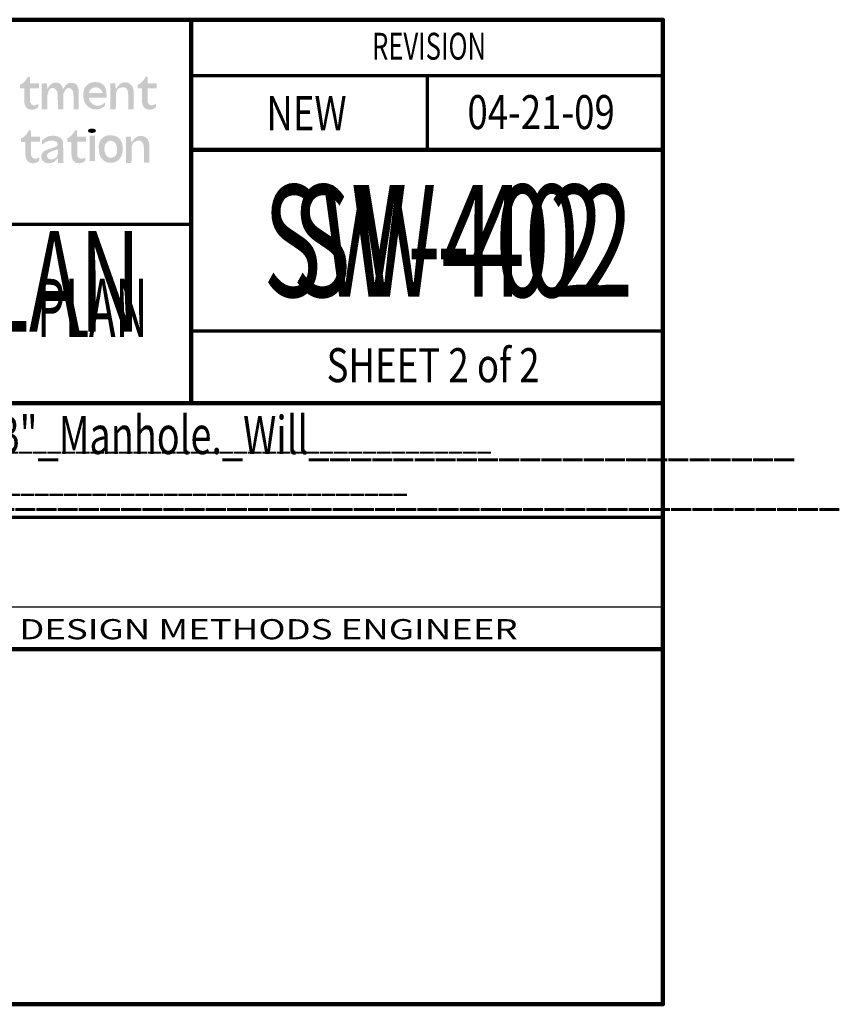
# Model space of a CAD drawing. Units: feet. Extents: x -2137151 to -2130337, y -2138504 to -2136561.
# Drawn here: x -2130704 to -2130337, y -2138504 to -2138064 of the extents above; entities that cross this region are included whole.
import ezdxf
from ezdxf.enums import TextEntityAlignment as Align

# ---------------------------------------------------------------- set-up
doc = ezdxf.new("R2010")
doc.units = ezdxf.units.FT
doc.header["$MEASUREMENT"] = 0
for name, color, linetype, lineweight in [('dsnStdBlockModified', 3, 'Continuous', 40), ('dsnStdBlockNotModified', 3, 'Continuous', 40), ('Level 5', 7, 'Continuous', 0)]:
    doc.layers.add(name, color=color, linetype=linetype, lineweight=lineweight)
doc.styles.add('Style-GEOMETRICFUTURA_211_B_L', font='GEOMETRICFUTURA_211_B_L.shx')
doc.styles.add('Style-ROAD_DESIGN_GENERAL', font='ROAD_DESIGN_GENERAL.shx')

# ---------------------------------------------------------------- blocks, each defined once
blk = doc.blocks.new('SBLOCKMOD_1')
at = {"layer": 'dsnStdBlockModified', "color": 7, "linetype": 'Continuous', "lineweight": 140}
for p, q in [((-210.91, 440.01), (-210.91, 348.67)), ((-210.91, 381.87), (0, 381.87)), ((-210.91, 348.67), (-210.91, 268.66)), ((-688.02, 268.66), (0, 268.66)), ((-688.02, 158.66), (0, 158.66))]:
    blk.add_line(p, q, dxfattribs=at)
at = {"layer": 'dsnStdBlockModified', "color": 7, "linetype": 'Continuous', "lineweight": 70}
for p, q in [((-210.91, 415.07), (0, 415.07)), ((-105.46, 415.07), (-105.46, 381.87)), ((0, 300.87), (-210.91, 300.87))]:
    blk.add_line(p, q, dxfattribs=at)
at = {"layer": 'dsnStdBlockModified', "color": 7, "linetype": 'Continuous', "lineweight": 140, "flags": 128}
blk.add_lwpolyline([(-688.02, 440.01), (0, 440.01), (0, 0), (-688.02, 0), (-688.02, 440.01)], close=True, dxfattribs=at)
at = {"layer": 'dsnStdBlockModified', "color": 2, "linetype": 'Continuous', "lineweight": 40}
blk.add_point((-686.35, 439.46), dxfattribs=at)
at = {"layer": 'dsnStdBlockModified', "color": 3, "linetype": 'Continuous', "lineweight": 53, "style": 'Style-ROAD_DESIGN_GENERAL'}
for s, height, width, p in [('REVISION', 12, 0.7, (-104.55, 428.16)), ('NEW', 15.2, 0.789478, (-159.35, 398.24)), ('04-21-09', 15.2, 0.789478, (-54.45, 398.72))]:
    blk.add_text(s, height=height, dxfattribs=dict(at, width=width)).set_placement(p, align=Align.MIDDLE_CENTER)
at = {"layer": 'dsnStdBlockModified', "color": 4, "linetype": 'Continuous', "lineweight": 13, "style": 'Style-GEOMETRICFUTURA_211_B_L'}
for s, height, width, p in [('MODIFIED', 45.001, 0.610266, (-448.09, 389.43)), ('SW-402', 50, 0.64, (-89.44, 341.19)), ('STANDARD', 45.001, 0.610266, (-564.72, 323.08)), ('ROAD', 45.001, 0.610266, (-395.31, 323.08)), ('PLAN', 45.001, 0.610266, (-280.53, 323.08))]:
    blk.add_text(s, height=height, dxfattribs=dict(at, width=width)).set_placement(p, align=Align.MIDDLE_CENTER)
at = {"layer": 'dsnStdBlockModified', "color": 3, "linetype": 'Continuous', "lineweight": 80, "style": 'Style-ROAD_DESIGN_GENERAL', "width": 0.789478}
blk.add_text('SHEET 2 of 2', height=15.2003, dxfattribs=at).set_placement((-102.75, 285.62), align=Align.MIDDLE_CENTER)
at = {"layer": 'dsnStdBlockModified', "color": 3, "linetype": 'Continuous', "lineweight": 40, "style": 'Style-ROAD_DESIGN_GENERAL', "width": 0.7}
blk.add_text('MODIFICATIONS:', height=12.0003, dxfattribs=at).set_placement((-625.03, 254.33), align=Align.MIDDLE_CENTER)
for tag, p in [('SBLOCKMOD_1_26533', (-562.73, 254.33)), ('SBLOCKMOD_1_26528', (-562.73, 235.51))]:
    blk.add_attdef(tag, text='', height=12, dxfattribs=at).set_placement(p, align=Align.MIDDLE_LEFT)

msp = doc.modelspace()

# ---------------------------------------------------------------- hatches: boundary and pattern name
at = {"layer": 'dsnStdBlockNotModified', "linetype": 'Continuous', "lineweight": 13}
for points in [[(-2130698.37, -2138103.85), (-2130699.2, -2138103.72), (-2130699.88, -2138103.52), (-2130700.46, -2138103.1), (-2130700.86, -2138102.71), (-2130701.17, -2138102.25), (-2130701.54, -2138101.1), (-2130701.6, -2138100.39), (-2130701.66, -2138099.82), (-2130701.66, -2138094.35), (-2130703.59, -2138094.35), (-2130703.59, -2138092.74), (-2130702.94, -2138092.47), (-2130702.27, -2138092.06), (-2130701.67, -2138091.48), (-2130701.17, -2138090.93), (-2130700.71, -2138090.29), (-2130700.3, -2138089.73), (-2130700.02, -2138089.1), (-2130699.16, -2138089.1), (-2130699.16, -2138092.04), (-2130695.14, -2138092.04), (-2130695.14, -2138094.29), (-2130699.11, -2138094.29), (-2130699.09, -2138100.25), (-2130698.99, -2138100.59), (-2130698.59, -2138101.31), (-2130698.36, -2138101.55), (-2130697.63, -2138101.87), (-2130696.92, -2138101.84), (-2130696.14, -2138101.62), (-2130695.43, -2138101.31), (-2130695.43, -2138102.75), (-2130696.12, -2138103.22), (-2130696.86, -2138103.63), (-2130697.6, -2138103.83), (-2130697.95, -2138103.85)], [(-2130679.59, -2138103.7), (-2130679.62, -2138098.49), (-2130679.67, -2138097.34), (-2130679.76, -2138096.4), (-2130679.95, -2138095.51), (-2130680.27, -2138094.95), (-2130680.73, -2138094.5), (-2130681.29, -2138094.27), (-2130681.95, -2138094.21), (-2130682.56, -2138094.44), (-2130683.01, -2138094.75), (-2130683.33, -2138095.14), (-2130683.93, -2138096.28), (-2130684.14, -2138096.78), (-2130684.24, -2138097.18), (-2130684.24, -2138103.69), (-2130686.64, -2138103.68), (-2130686.65, -2138097.61), (-2130686.71, -2138097.09), (-2130686.84, -2138096.22), (-2130686.96, -2138095.79), (-2130687.27, -2138095.29), (-2130687.57, -2138094.86), (-2130687.96, -2138094.51), (-2130688.39, -2138094.23), (-2130688.68, -2138094.18), (-2130689.4, -2138094.22), (-2130689.82, -2138094.32), (-2130690.31, -2138094.68), (-2130690.57, -2138095.12), (-2130690.75, -2138095.53), (-2130691.07, -2138096.52), (-2130691.26, -2138097.25), (-2130691.4, -2138098.34), (-2130691.39, -2138103.67), (-2130693.85, -2138103.67), (-2130693.87, -2138092.04), (-2130691.52, -2138092.04), (-2130691.37, -2138094.26), (-2130691.33, -2138094.46), (-2130691.09, -2138094.47), (-2130690.89, -2138093.92), (-2130690.64, -2138093.42), (-2130690.38, -2138093.07), (-2130689.47, -2138092.3), (-2130688.99, -2138092.08), (-2130688.42, -2138091.86), (-2130687.57, -2138091.73), (-2130686.74, -2138091.83), (-2130686.12, -2138091.99), (-2130685.63, -2138092.27), (-2130685.19, -2138092.79), (-2130684.92, -2138093.12), (-2130684.7, -2138093.53), (-2130684.58, -2138094.11), (-2130684.42, -2138094.37), (-2130684.21, -2138094.4), (-2130684.01, -2138094.24), (-2130683.6, -2138093.53), (-2130683.24, -2138092.97), (-2130682.82, -2138092.57), (-2130682.13, -2138092.18), (-2130681.43, -2138091.98), (-2130680.89, -2138091.91), (-2130680.25, -2138091.87), (-2130679.5, -2138092.02), (-2130678.7, -2138092.34), (-2130678.37, -2138092.65), (-2130678.01, -2138093.15), (-2130677.78, -2138093.54), (-2130677.53, -2138094.12), (-2130677.36, -2138094.94), (-2130677.36, -2138103.7)], [(-2130669.31, -2138103.76), (-2130668.59, -2138103.68), (-2130667.79, -2138103.47), (-2130666.89, -2138103.08), (-2130666.15, -2138102.59), (-2130665.53, -2138102.04), (-2130665.53, -2138100.47), (-2130665.93, -2138100.93), (-2130666.52, -2138101.41), (-2130667.3, -2138101.82), (-2130668.16, -2138102.06), (-2130668.79, -2138102.1), (-2130669.67, -2138102), (-2130670.15, -2138101.86), (-2130670.84, -2138101.54), (-2130671.36, -2138101.17), (-2130671.81, -2138100.73), (-2130672.19, -2138100.22), (-2130672.58, -2138099.42), (-2130672.79, -2138098.5), (-2130664.85, -2138098.5), (-2130666.65, -2138096.39), (-2130672.79, -2138096.39), (-2130672.67, -2138095.95), (-2130672.44, -2138095.44), (-2130672.12, -2138094.98), (-2130671.46, -2138094.39), (-2130670.97, -2138094.12), (-2130670.55, -2138093.97), (-2130670, -2138093.87), (-2130669.22, -2138093.9), (-2130668.57, -2138094.08), (-2130668.17, -2138094.27), (-2130667.89, -2138094.45), (-2130667.63, -2138094.66), (-2130667.18, -2138095.16), (-2130666.89, -2138095.64), (-2130666.65, -2138096.39), (-2130664.85, -2138098.5), (-2130664.85, -2138097.97), (-2130664.89, -2138096.91), (-2130664.99, -2138095.86), (-2130665.07, -2138095.33), (-2130665.29, -2138094.41), (-2130665.5, -2138093.92), (-2130665.76, -2138093.47), (-2130666, -2138093.15), (-2130666.26, -2138092.85), (-2130666.76, -2138092.42), (-2130667.09, -2138092.2), (-2130667.43, -2138092), (-2130667.92, -2138091.8), (-2130668.3, -2138091.69), (-2130669.09, -2138091.57), (-2130670.22, -2138091.53), (-2130671.02, -2138091.59), (-2130671.61, -2138091.72), (-2130671.99, -2138091.84), (-2130672.72, -2138092.18), (-2130673.39, -2138092.64), (-2130673.97, -2138093.2), (-2130674.48, -2138093.87), (-2130674.84, -2138094.7), (-2130675.11, -2138095.66), (-2130675.27, -2138096.88), (-2130675.27, -2138097.62), (-2130675.16, -2138098.61), (-2130674.96, -2138099.72), (-2130674.6, -2138100.64), (-2130674.08, -2138101.51), (-2130673.6, -2138102.07), (-2130673.11, -2138102.52), (-2130672.61, -2138102.88), (-2130671.76, -2138103.33), (-2130671.11, -2138103.56), (-2130670.07, -2138103.75)], [(-2130663.16, -2138103.7), (-2130663.16, -2138092.02), (-2130660.94, -2138092.02), (-2130660.84, -2138094.31), (-2130660.59, -2138094.4), (-2130660.37, -2138094.27), (-2130659.65, -2138093.18), (-2130658.97, -2138092.52), (-2130658.09, -2138091.95), (-2130657.37, -2138091.69), (-2130656.39, -2138091.65), (-2130655.23, -2138091.87), (-2130654.34, -2138092.35), (-2130653.46, -2138093.18), (-2130652.92, -2138094.45), (-2130652.77, -2138095.57), (-2130652.75, -2138103.67), (-2130655.18, -2138103.67), (-2130655.16, -2138097.33), (-2130655.26, -2138096.13), (-2130655.4, -2138095.53), (-2130655.64, -2138094.87), (-2130656.05, -2138094.25), (-2130656.7, -2138093.88), (-2130657.32, -2138093.81), (-2130658.04, -2138093.86), (-2130658.79, -2138094.05), (-2130659.72, -2138094.52), (-2130660.15, -2138095.15), (-2130660.44, -2138095.83), (-2130660.68, -2138096.92), (-2130660.73, -2138103.7)], [(-2130645.76, -2138103.85), (-2130646.59, -2138103.72), (-2130647.27, -2138103.52), (-2130647.85, -2138103.1), (-2130648.25, -2138102.71), (-2130648.56, -2138102.25), (-2130648.92, -2138101.1), (-2130648.99, -2138100.39), (-2130649.05, -2138099.82), (-2130649.05, -2138094.35), (-2130650.98, -2138094.35), (-2130650.98, -2138092.74), (-2130650.33, -2138092.47), (-2130649.65, -2138092.06), (-2130649.06, -2138091.48), (-2130648.56, -2138090.93), (-2130648.1, -2138090.29), (-2130647.69, -2138089.73), (-2130647.41, -2138089.1), (-2130646.55, -2138089.1), (-2130646.55, -2138092.04), (-2130642.53, -2138092.04), (-2130642.53, -2138094.29), (-2130646.49, -2138094.29), (-2130646.48, -2138100.25), (-2130646.38, -2138100.59), (-2130645.98, -2138101.31), (-2130645.75, -2138101.55), (-2130645.02, -2138101.87), (-2130644.31, -2138101.84), (-2130643.52, -2138101.62), (-2130642.82, -2138101.31), (-2130642.82, -2138102.75), (-2130643.51, -2138103.22), (-2130644.25, -2138103.63), (-2130644.99, -2138103.83), (-2130645.34, -2138103.85)], [(-2130697.88, -2138127.77), (-2130698.71, -2138127.63), (-2130699.38, -2138127.43), (-2130699.96, -2138127.01), (-2130700.36, -2138126.62), (-2130700.67, -2138126.16), (-2130701.04, -2138125.01), (-2130701.1, -2138124.3), (-2130701.16, -2138123.73), (-2130701.16, -2138118.26), (-2130703.1, -2138118.26), (-2130703.1, -2138116.65), (-2130702.45, -2138116.38), (-2130701.77, -2138115.97), (-2130701.17, -2138115.39), (-2130700.67, -2138114.84), (-2130700.21, -2138114.2), (-2130699.81, -2138113.64), (-2130699.53, -2138113.02), (-2130698.67, -2138113.02), (-2130698.67, -2138115.95), (-2130694.64, -2138115.95), (-2130694.64, -2138118.2), (-2130698.61, -2138118.2), (-2130698.59, -2138124.16), (-2130698.49, -2138124.51), (-2130698.1, -2138125.22), (-2130697.86, -2138125.46), (-2130697.13, -2138125.79), (-2130696.42, -2138125.75), (-2130695.64, -2138125.53), (-2130694.93, -2138125.22), (-2130694.93, -2138126.66), (-2130695.62, -2138127.14), (-2130696.36, -2138127.54), (-2130697.11, -2138127.74), (-2130697.45, -2138127.76)], [(-2130677.26, -2138127.77), (-2130678.08, -2138127.63), (-2130678.76, -2138127.43), (-2130679.34, -2138127.01), (-2130679.74, -2138126.62), (-2130680.05, -2138126.16), (-2130680.42, -2138125.01), (-2130680.48, -2138124.3), (-2130680.54, -2138123.73), (-2130680.54, -2138118.26), (-2130682.47, -2138118.26), (-2130682.47, -2138116.65), (-2130681.82, -2138116.38), (-2130681.15, -2138115.97), (-2130680.55, -2138115.39), (-2130680.05, -2138114.84), (-2130679.59, -2138114.2), (-2130679.19, -2138113.64), (-2130678.9, -2138113.02), (-2130678.05, -2138113.02), (-2130678.05, -2138115.95), (-2130674.02, -2138115.95), (-2130674.02, -2138118.2), (-2130677.99, -2138118.2), (-2130677.97, -2138124.16), (-2130677.87, -2138124.51), (-2130677.47, -2138125.22), (-2130677.24, -2138125.46), (-2130676.51, -2138125.79), (-2130675.8, -2138125.75), (-2130675.02, -2138125.53), (-2130674.31, -2138125.22), (-2130674.31, -2138126.66), (-2130675, -2138127.14), (-2130675.74, -2138127.54), (-2130676.48, -2138127.74), (-2130676.83, -2138127.76)], [(-2130671.52, -2138114.25), (-2130672.33, -2138114.12), (-2130672.87, -2138113.87), (-2130673.18, -2138113.36), (-2130673.09, -2138113.02), (-2130672.87, -2138112.75), (-2130672.52, -2138112.55), (-2130672.13, -2138112.39), (-2130671.47, -2138112.28), (-2130670.76, -2138112.38), (-2130670.23, -2138112.54), (-2130669.81, -2138112.84), (-2130669.63, -2138113.21), (-2130669.67, -2138113.4), (-2130669.76, -2138113.66), (-2130670.2, -2138114), (-2130670.77, -2138114.18)], [(-2130691.06, -2138127.8), (-2130689.77, -2138127.71), (-2130688.7, -2138127.34), (-2130688.19, -2138127.03), (-2130687.72, -2138126.7), (-2130687.06, -2138125.9), (-2130686.83, -2138125.78), (-2130686.58, -2138125.81), (-2130686.5, -2138127.61), (-2130684.1, -2138127.61), (-2130684.32, -2138118.68), (-2130684.51, -2138117.66), (-2130684.91, -2138117.06), (-2130685.34, -2138116.58), (-2130686.14, -2138116.07), (-2130686.91, -2138115.77), (-2130687.7, -2138115.6), (-2130688.68, -2138115.46), (-2130689.46, -2138115.48), (-2130690.4, -2138115.66), (-2130691.27, -2138115.91), (-2130692.63, -2138116.68), (-2130693.66, -2138117.59), (-2130693.66, -2138119.44), (-2130692.67, -2138118.74), (-2130691.98, -2138118.31), (-2130691.33, -2138117.99), (-2130690.42, -2138117.77), (-2130689.68, -2138117.64), (-2130688.81, -2138117.68), (-2130688.23, -2138117.84), (-2130687.31, -2138118.2), (-2130686.85, -2138118.77), (-2130686.7, -2138119.32), (-2130686.82, -2138119.74), (-2130687.05, -2138120.21), (-2130687.32, -2138120.32), (-2130687.32, -2138121.76), (-2130687.11, -2138121.74), (-2130686.75, -2138121.7), (-2130686.64, -2138121.78), (-2130686.55, -2138121.9), (-2130686.52, -2138122.26), (-2130686.56, -2138122.98), (-2130686.68, -2138123.73), (-2130686.84, -2138124.38), (-2130687.02, -2138124.8), (-2130687.4, -2138125.25), (-2130687.82, -2138125.58), (-2130688.32, -2138125.82), (-2130689.14, -2138126.07), (-2130690.22, -2138126.02), (-2130690.59, -2138125.88), (-2130690.93, -2138125.66), (-2130691.15, -2138125.43), (-2130691.35, -2138124.97), (-2130691.45, -2138124.58), (-2130691.41, -2138124.05), (-2130691.19, -2138123.58), (-2130690.81, -2138123.19), (-2130689.46, -2138122.51), (-2130687.67, -2138121.83), (-2130687.32, -2138121.76), (-2130687.32, -2138120.32), (-2130692, -2138121.95), (-2130692.78, -2138122.37), (-2130693.32, -2138122.89), (-2130693.85, -2138123.77), (-2130694.07, -2138124.36), (-2130694.09, -2138124.92), (-2130694, -2138125.58), (-2130693.61, -2138126.42), (-2130693.41, -2138126.66), (-2130692.79, -2138127.25), (-2130692.46, -2138127.44), (-2130691.97, -2138127.66)], [(-2130672.45, -2138126.8), (-2130672.45, -2138115.46), (-2130672.21, -2138115.49), (-2130671.56, -2138115.53), (-2130670.69, -2138115.48), (-2130669.97, -2138115.34), (-2130669.97, -2138126.8)], [(-2130663.83, -2138115.27), (-2130662.78, -2138115.28), (-2130661.37, -2138115.49), (-2130660.9, -2138115.69), (-2130660.19, -2138115.96), (-2130659.7, -2138116.31), (-2130659.31, -2138116.67), (-2130658.69, -2138117.4), (-2130658.33, -2138117.97), (-2130658.12, -2138118.45), (-2130657.77, -2138119.42), (-2130657.69, -2138120.35), (-2130657.67, -2138121.6), (-2130657.7, -2138122.27), (-2130657.81, -2138123.05), (-2130658.06, -2138124.03), (-2130658.42, -2138124.88), (-2130658.82, -2138125.57), (-2130659.79, -2138126.54), (-2130659.82, -2138126.56), (-2130660.88, -2138127.2), (-2130661.67, -2138127.46), (-2130662.81, -2138127.56), (-2130662.55, -2138125.3), (-2130661.58, -2138124.99), (-2130660.95, -2138124.55), (-2130660.44, -2138123.73), (-2130660.26, -2138123.24), (-2130660.14, -2138122.37), (-2130660.12, -2138121.51), (-2130660.34, -2138119.96), (-2130660.56, -2138119.34), (-2130660.85, -2138118.84), (-2130661.68, -2138118.11), (-2130662.34, -2138117.82), (-2130663.07, -2138117.74), (-2130663.91, -2138117.87), (-2130664.6, -2138118.29), (-2130665.09, -2138118.77), (-2130665.42, -2138119.29), (-2130665.68, -2138119.97), (-2130665.79, -2138120.91), (-2130665.8, -2138122.03), (-2130665.59, -2138123.02), (-2130665.34, -2138123.69), (-2130664.95, -2138124.42), (-2130664.4, -2138124.9), (-2130663.76, -2138125.22), (-2130663.22, -2138125.32), (-2130663.01, -2138125.31), (-2130662.45, -2138125.29), (-2130662.55, -2138125.3), (-2130662.81, -2138127.56), (-2130663.49, -2138127.57), (-2130664.13, -2138127.45), (-2130665.2, -2138127.15), (-2130666.03, -2138126.61), (-2130666.91, -2138125.85), (-2130667.54, -2138124.92), (-2130667.89, -2138124.12), (-2130668.07, -2138123.57), (-2130668.27, -2138121.99), (-2130668.33, -2138120.97), (-2130668.33, -2138119.74), (-2130668.04, -2138118.41), (-2130667.78, -2138117.9), (-2130667.49, -2138117.29), (-2130666.74, -2138116.49), (-2130665.77, -2138115.83), (-2130665, -2138115.49)], [(-2130656.16, -2138127.61), (-2130656.16, -2138115.93), (-2130653.93, -2138115.93), (-2130653.83, -2138118.23), (-2130653.59, -2138118.31), (-2130653.37, -2138118.18), (-2130652.64, -2138117.09), (-2130651.97, -2138116.44), (-2130651.09, -2138115.86), (-2130650.36, -2138115.6), (-2130649.39, -2138115.56), (-2130648.23, -2138115.79), (-2130647.34, -2138116.26), (-2130646.46, -2138117.09), (-2130645.91, -2138118.36), (-2130645.76, -2138119.48), (-2130645.75, -2138127.59), (-2130648.17, -2138127.59), (-2130648.15, -2138121.24), (-2130648.25, -2138120.04), (-2130648.39, -2138119.45), (-2130648.63, -2138118.79), (-2130649.04, -2138118.16), (-2130649.7, -2138117.79), (-2130650.31, -2138117.72), (-2130651.04, -2138117.77), (-2130651.79, -2138117.96), (-2130652.72, -2138118.43), (-2130653.15, -2138119.07), (-2130653.44, -2138119.74), (-2130653.68, -2138120.83), (-2130653.72, -2138127.61)]]:
    msp.add_hatch(color=7, dxfattribs=at).paths.add_polyline_path(points)

# ---------------------------------------------------------------- linework, layer by layer
at = {"layer": 'dsnStdBlockNotModified', "color": 7, "linetype": 'Continuous', "lineweight": 140}
for p, q in [((-2131104.16, -2138063.64), (-2130416.15, -2138063.64)), ((-2130627.06, -2138063.64), (-2130627.06, -2138154.98)), ((-2130416.15, -2138063.64), (-2130416.15, -2138503.65)), ((-2130627.06, -2138121.78), (-2130416.15, -2138121.78)), ((-2130627.06, -2138154.98), (-2130627.06, -2138234.98)), ((-2131104.16, -2138234.98), (-2130416.15, -2138234.98)), ((-2131104.16, -2138344.99), (-2130416.15, -2138344.99)), ((-2130416.15, -2138503.65), (-2131104.16, -2138503.65))]:
    msp.add_line(p, q, dxfattribs=at)
at = {"layer": 'dsnStdBlockNotModified', "color": 7, "linetype": 'Continuous', "lineweight": 70}
for p, q in [((-2130627.06, -2138088.58), (-2130416.15, -2138088.58)), ((-2130521.6, -2138088.58), (-2130521.6, -2138121.78)), ((-2131104.16, -2138154.98), (-2130627.06, -2138154.98)), ((-2130416.15, -2138202.78), (-2130627.06, -2138202.78)), ((-2131104.16, -2138285.98), (-2130416.15, -2138285.98))]:
    msp.add_line(p, q, dxfattribs=at)
at = {"layer": 'dsnStdBlockNotModified', "color": 7, "linetype": 'Continuous', "lineweight": 30}
msp.add_line((-2131104.16, -2138325.99), (-2130416.15, -2138325.99), dxfattribs=at)

# ---------------------------------------------------------------- block references
at = {"layer": 'dsnStdBlockModified', "color": 3, "linetype": 'Continuous', "lineweight": 53}
msp.add_blockref('SBLOCKMOD_1', (-2130416.15, -2138503.65), dxfattribs=at).add_auto_attribs({'SBLOCKMOD_1_26528': '______________________________________________________________________', 'SBLOCKMOD_1_26533': 'Description_here._____________________________________________________________'})

# ---------------------------------------------------------------- texts
at = {"layer": 'dsnStdBlockNotModified', "color": 3, "linetype": 'Continuous', "lineweight": 53, "style": 'Style-ROAD_DESIGN_GENERAL'}
for s, height, width, p in [('REVISION', 12, 0.7, (-2130520.7, -2138075.49)), ('04-21-09', 15.2, 0.789478, (-2130470.6, -2138104.93)), ('NEW', 15.2, 0.789478, (-2130575.5, -2138105.41))]:
    msp.add_text(s, height=height, dxfattribs=dict(at, width=width)).set_placement(p, align=Align.MIDDLE_CENTER)
at = {"layer": 'dsnStdBlockNotModified', "color": 4, "linetype": 'Continuous', "lineweight": 13, "style": 'Style-GEOMETRICFUTURA_211_B_L'}
for s, height, width, p in [('SW-402', 50, 0.64, (-2130518.67, -2138162.46)), ('PLAN', 26, 0.553846, (-2130671.24, -2138192.44))]:
    msp.add_text(s, height=height, dxfattribs=dict(at, width=width)).set_placement(p, align=Align.MIDDLE_CENTER)
at = {"layer": 'dsnStdBlockNotModified', "color": 3, "linetype": 'Continuous', "lineweight": 80, "style": 'Style-ROAD_DESIGN_GENERAL', "width": 0.789478}
msp.add_text('SHEET 2 of 2', height=15.2003, dxfattribs=at).set_placement((-2130518.9, -2138218.03), align=Align.MIDDLE_CENTER)
at = {"layer": 'dsnStdBlockNotModified', "color": 1, "linetype": 'Continuous', "lineweight": 30, "style": 'Style-ROAD_DESIGN_GENERAL', "width": 1.332922}
msp.add_text('DESIGN METHODS ENGINEER', height=9.003, dxfattribs=at).set_placement((-2130592.51, -2138336.02), align=Align.MIDDLE_CENTER)
at = {"layer": 'Level 5', "color": 3, "linetype": 'Continuous', "lineweight": 40, "style": 'Style-ROAD_DESIGN_GENERAL', "width": 0.729412}
for s, p in [('New._Replaces_SUDAS_Type_"M-B"_Manhole._Will_______________________ ', (-2130984.11, -2138249.24)), ('replace_RA-49.________________________________________________________ ', (-2130985.22, -2138271.51))]:
    msp.add_text(s, height=17, dxfattribs=at).set_placement(p, align=Align.MIDDLE_LEFT)

doc.saveas('drawing.dxf')
